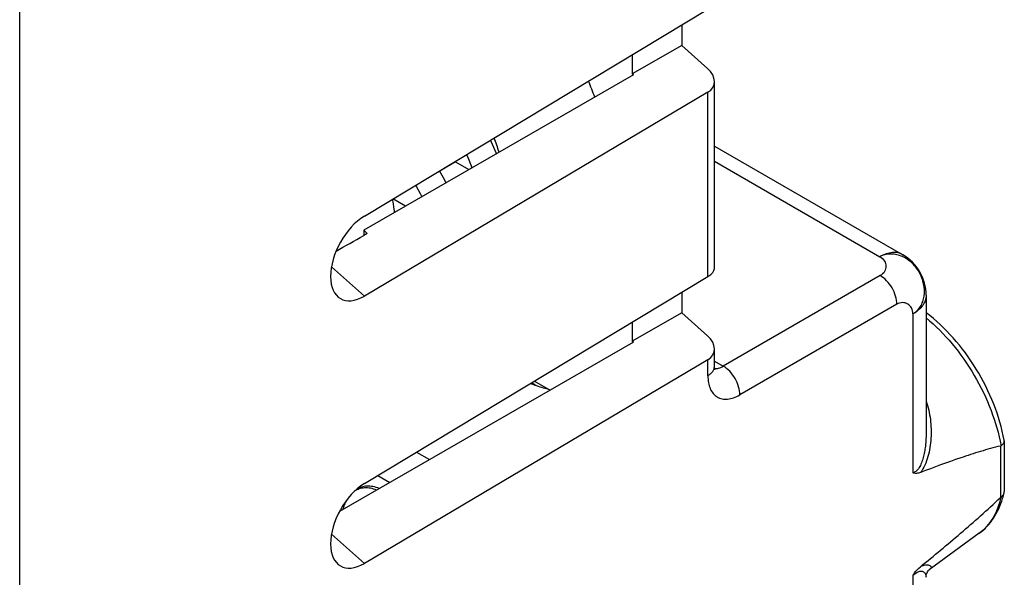
# Model space of a CAD drawing. Units: inches. Extents: x 78.6 to 131.7, y 119.9 to 177.6.
# Drawn here: x 110.6 to 131.7, y 142.4 to 154.4 of the extents above; entities that cross this region are included whole.
import ezdxf

# ---------------------------------------------------------------- set-up
doc = ezdxf.new("R2010")
doc.units = ezdxf.units.IN
doc.header["$MEASUREMENT"] = 0
doc.layers.add('ASSI', color=7, linetype='Continuous')

# ---------------------------------------------------------------- blocks, each defined once
blk = doc.blocks.new('block 400')
at = {"layer": 'ASSI', "color": 7, "lineweight": 25, "true_color": 0xffffff}
blk.add_lwpolyline([(117.985, 150.162), (125.325, 154.585)], dxfattribs=at)
blk = doc.blocks.new('block 401')
at = {"layer": 'ASSI', "color": 7, "lineweight": 25, "true_color": 0xffffff}
blk.add_lwpolyline([(123.735, 153.181), (117.97, 149.861)], dxfattribs=at)
blk = doc.blocks.new('block 402')
at = {"layer": 'ASSI', "color": 7, "lineweight": 25, "true_color": 0xffffff}
blk.add_lwpolyline([(118.047, 149.793), (117.97, 149.749)], dxfattribs=at)
blk = doc.blocks.new('block 403')
at = {"layer": 'ASSI', "color": 7, "lineweight": 25, "true_color": 0xffffff}
blk.add_lwpolyline([(124.767, 153.807), (123.707, 153.205)], dxfattribs=at)
blk = doc.blocks.new('block 414')
at = {"layer": 'ASSI', "color": 7, "lineweight": 25, "true_color": 0xffffff}
blk.add_lwpolyline([(110.619, 128.557), (110.619, 155.466)], dxfattribs=at)
blk = doc.blocks.new('block 416')
at = {"layer": 'ASSI', "color": 7, "lineweight": 25, "true_color": 0xffffff}
blk.add_lwpolyline([(125.325, 152.808), (117.985, 148.454)], dxfattribs=at)
blk = doc.blocks.new('block 425')
at = {"layer": 'ASSI', "color": 7, "lineweight": 25, "true_color": 0xffffff}
blk.add_lwpolyline([(117.985, 144.447), (125.325, 148.87)], dxfattribs=at)
blk = doc.blocks.new('block 426')
at = {"layer": 'ASSI', "color": 7, "lineweight": 25, "true_color": 0xffffff}
blk.add_lwpolyline([(123.735, 147.465), (117.451, 143.847)], dxfattribs=at)
blk = doc.blocks.new('block 427')
at = {"layer": 'ASSI', "color": 7, "lineweight": 25, "true_color": 0xffffff}
blk.add_lwpolyline([(124.767, 148.092), (123.707, 147.49)], dxfattribs=at)
blk = doc.blocks.new('block 428')
at = {"layer": 'ASSI', "color": 7, "lineweight": 25, "true_color": 0xffffff}
blk.add_lwpolyline([(117.281, 143.366), (117.985, 142.739)], dxfattribs=at)
blk = doc.blocks.new('block 433')
at = {"layer": 'ASSI', "color": 7, "lineweight": 25, "true_color": 0xffffff}
blk.add_lwpolyline([(125.325, 147.092), (117.985, 142.739)], dxfattribs=at)
blk = doc.blocks.new('block 434')
at = {"layer": 'ASSI', "color": 7, "lineweight": 25, "true_color": 0xffffff}
blk.add_lwpolyline([(129.007, 148.89), (125.654, 146.953)], dxfattribs=at)
blk = doc.blocks.new('block 435')
at = {"layer": 'ASSI', "color": 7, "lineweight": 25, "true_color": 0xffffff}
blk.add_lwpolyline([(129.361, 148.277), (126.008, 146.341)], dxfattribs=at)
blk = doc.blocks.new('block 438')
at = {"layer": 'ASSI', "color": 7, "lineweight": 25, "true_color": 0xffffff}
blk.add_open_spline([(125.475, 146.873), (125.475, 146.873), (125.473, 146.877), (125.473, 146.877), (125.473, 146.877), (125.471, 146.887), (125.471, 146.887), (125.471, 146.887), (125.468, 146.903), (125.468, 146.903), (125.468, 146.903), (125.466, 146.924), (125.466, 146.924), (125.466, 146.924), (125.465, 146.95), (125.465, 146.95)], degree=3, knots=[0, 0, 0, 0, 1, 1, 1, 2, 2, 2, 3, 3, 3, 4, 4, 4, 5, 5, 5, 5], dxfattribs=at)
blk = doc.blocks.new('block 439')
at = {"layer": 'ASSI', "color": 7, "lineweight": 25, "true_color": 0xffffff}
blk.add_lwpolyline([(121.618, 146.636), (121.955, 146.441)], dxfattribs=at)
blk = doc.blocks.new('block 440')
at = {"layer": 'ASSI', "color": 7, "lineweight": 25, "true_color": 0xffffff}
blk.add_lwpolyline([(118.864, 150.376), (118.596, 150.53)], dxfattribs=at)
blk = doc.blocks.new('block 445')
at = {"layer": 'ASSI', "color": 7, "lineweight": 25, "true_color": 0xffffff}
blk.add_lwpolyline([(117.281, 149.081), (117.985, 148.454)], dxfattribs=at)
blk = doc.blocks.new('block 449')
at = {"layer": 'ASSI', "color": 7, "lineweight": 25, "true_color": 0xffffff}
blk.add_lwpolyline([(117.97, 149.861), (117.97, 149.749)], dxfattribs=at)
blk = doc.blocks.new('block 456')
at = {"layer": 'ASSI', "color": 7, "lineweight": 25, "true_color": 0xffffff}
blk.add_lwpolyline([(125.465, 147.062), (125.654, 146.953)], dxfattribs=at)
blk = doc.blocks.new('block 469')
at = {"layer": 'ASSI', "color": 7, "lineweight": 25, "true_color": 0xffffff}
blk.add_lwpolyline([(119.933, 151.319), (120.217, 151.155)], dxfattribs=at)
blk = doc.blocks.new('block 488')
at = {"layer": 'ASSI', "color": 7, "lineweight": 25, "true_color": 0xffffff}
blk.add_lwpolyline([(118.047, 149.793), (117.97, 149.861)], dxfattribs=at)
blk = doc.blocks.new('block 489')
at = {"layer": 'ASSI', "color": 7, "lineweight": 25, "true_color": 0xffffff}
blk.add_lwpolyline([(123.735, 147.465), (123.707, 147.49)], dxfattribs=at)
blk = doc.blocks.new('block 497')
at = {"layer": 'ASSI', "color": 7, "lineweight": 25, "true_color": 0xffffff}
blk.add_lwpolyline([(131.122, 143.382), (130.056, 142.604)], dxfattribs=at)
blk = doc.blocks.new('block 514')
at = {"layer": 'ASSI', "color": 7, "lineweight": 25, "true_color": 0xffffff}
blk.add_lwpolyline([(125.465, 151.336), (129.001, 149.294)], dxfattribs=at)
blk = doc.blocks.new('block 515')
at = {"layer": 'ASSI', "color": 7, "lineweight": 25, "true_color": 0xffffff}
blk.add_lwpolyline([(125.465, 151.66), (129.489, 149.337)], dxfattribs=at)
blk = doc.blocks.new('block 516')
at = {"layer": 'ASSI', "color": 7, "lineweight": 25, "true_color": 0xffffff}
blk.add_lwpolyline([(125.319, 147.603), (124.767, 148.092)], dxfattribs=at)
blk = doc.blocks.new('block 518')
at = {"layer": 'ASSI', "color": 7, "lineweight": 25, "true_color": 0xffffff}
blk.add_lwpolyline([(123.707, 153.61), (123.707, 153.205)], dxfattribs=at)
blk = doc.blocks.new('block 519')
at = {"layer": 'ASSI', "color": 7, "lineweight": 25, "true_color": 0xffffff}
blk.add_lwpolyline([(123.707, 147.895), (123.707, 147.49)], dxfattribs=at)
blk = doc.blocks.new('block 521')
at = {"layer": 'ASSI', "color": 7, "lineweight": 25, "true_color": 0xffffff}
blk.add_lwpolyline([(124.767, 154.249), (124.767, 153.807)], dxfattribs=at)
blk = doc.blocks.new('block 522')
at = {"layer": 'ASSI', "color": 7, "lineweight": 25, "true_color": 0xffffff}
blk.add_lwpolyline([(124.767, 148.534), (124.767, 148.092)], dxfattribs=at)
blk = doc.blocks.new('block 537')
at = {"layer": 'ASSI', "color": 7, "lineweight": 25, "true_color": 0xffffff}
blk.add_lwpolyline([(123.735, 153.181), (123.707, 153.205)], dxfattribs=at)
blk = doc.blocks.new('block 538')
at = {"layer": 'ASSI', "color": 7, "lineweight": 25, "true_color": 0xffffff}
blk.add_lwpolyline([(125.319, 153.318), (124.767, 153.807)], dxfattribs=at)
blk = doc.blocks.new('block 541')
at = {"layer": 'ASSI', "color": 7, "lineweight": 25, "true_color": 0xffffff}
blk.add_lwpolyline([(125.325, 146.749), (125.325, 147.092)], dxfattribs=at)
blk = doc.blocks.new('block 542')
at = {"layer": 'ASSI', "color": 7, "lineweight": 25, "true_color": 0xffffff}
blk.add_lwpolyline([(125.325, 148.87), (125.325, 152.808)], dxfattribs=at)
blk = doc.blocks.new('block 544')
at = {"layer": 'ASSI', "color": 7, "lineweight": 25, "true_color": 0xffffff}
blk.add_lwpolyline([(125.465, 149.04), (125.465, 153.039)], dxfattribs=at)
blk = doc.blocks.new('block 546')
at = {"layer": 'ASSI', "color": 7, "lineweight": 25, "true_color": 0xffffff}
blk.add_lwpolyline([(125.465, 146.95), (125.465, 147.323)], dxfattribs=at)
blk = doc.blocks.new('block 548')
at = {"layer": 'ASSI', "color": 7, "lineweight": 25, "true_color": 0xffffff}
blk.add_lwpolyline([(130.042, 142.591), (130.045, 142.594), (130.054, 142.602), (130.058, 142.605)], dxfattribs=at)
blk = doc.blocks.new('block 571')
at = {"layer": 'ASSI', "color": 7, "lineweight": 25, "true_color": 0xffffff}
blk.add_lwpolyline([(129.989, 142.442), (129.989, 142.442)], dxfattribs=at)
blk = doc.blocks.new('block 574')
at = {"layer": 'ASSI', "color": 7, "lineweight": 25, "true_color": 0xffffff}
blk.add_lwpolyline([(129.708, 148.07), (129.708, 144.673)], dxfattribs=at)
blk = doc.blocks.new('block 575')
at = {"layer": 'ASSI', "color": 7, "lineweight": 25, "true_color": 0xffffff}
blk.add_lwpolyline([(129.708, 142.488), (129.708, 139.193)], dxfattribs=at)
blk = doc.blocks.new('block 578')
at = {"layer": 'ASSI', "color": 7, "lineweight": 25, "true_color": 0xffffff}
blk.add_lwpolyline([(129.989, 148.471), (129.989, 145.521)], dxfattribs=at)
blk = doc.blocks.new('block 581')
at = {"layer": 'ASSI', "color": 7, "lineweight": 25, "true_color": 0xffffff}
blk.add_lwpolyline([(129.989, 145.521), (129.989, 145.519)], dxfattribs=at)
blk = doc.blocks.new('block 584')
at = {"layer": 'ASSI', "color": 7, "lineweight": 25, "true_color": 0xffffff}
blk.add_lwpolyline([(129.989, 142.442), (129.991, 142.478), (129.998, 142.51), (130.009, 142.539), (130.021, 142.562), (130.034, 142.581), (130.042, 142.591)], dxfattribs=at)
blk = doc.blocks.new('block 591')
at = {"layer": 'ASSI', "color": 7, "lineweight": 25, "true_color": 0xffffff}
blk.add_lwpolyline([(131.575, 145.247), (131.575, 144.146)], dxfattribs=at)
blk = doc.blocks.new('block 593')
at = {"layer": 'ASSI', "color": 7, "lineweight": 25, "true_color": 0xffffff}
blk.add_lwpolyline([(131.66, 145.356), (131.66, 144.278)], dxfattribs=at)
blk = doc.blocks.new('block 652')
at = {"layer": 'ASSI', "color": 7, "lineweight": 25, "true_color": 0xffffff}
blk.add_open_spline([(122.908, 152.704), (122.867, 152.82), (122.823, 152.935), (122.775, 153.048)], degree=3, dxfattribs=at)
blk = doc.blocks.new('block 653')
at = {"layer": 'ASSI', "color": 7, "lineweight": 25, "true_color": 0xffffff}
blk.add_open_spline([(120.866, 151.528), (120.832, 151.63), (120.795, 151.731), (120.755, 151.83)], degree=3, dxfattribs=at)
blk = doc.blocks.new('block 654')
at = {"layer": 'ASSI', "color": 7, "lineweight": 25, "true_color": 0xffffff}
blk.add_open_spline([(119.933, 151.319), (119.932, 151.324), (119.931, 151.329), (119.93, 151.334)], degree=3, dxfattribs=at)
blk = doc.blocks.new('block 663')
at = {"layer": 'ASSI', "color": 7, "lineweight": 25, "true_color": 0xffffff}
blk.add_open_spline([(131.624, 144.128), (131.636, 144.168), (131.647, 144.209), (131.656, 144.25)], degree=3, dxfattribs=at)
blk = doc.blocks.new('block 664')
at = {"layer": 'ASSI', "color": 7, "lineweight": 25, "true_color": 0xffffff}
blk.add_open_spline([(129.989, 148.471), (129.989, 148.828), (129.798, 149.158), (129.489, 149.337)], degree=3, dxfattribs=at)
blk = doc.blocks.new('block 666')
at = {"layer": 'ASSI', "color": 7, "lineweight": 25, "true_color": 0xffffff}
blk.add_open_spline([(131.656, 144.25), (131.658, 144.259), (131.66, 144.268), (131.66, 144.277)], degree=3, dxfattribs=at)
blk = doc.blocks.new('block 667')
at = {"layer": 'ASSI', "color": 7, "lineweight": 25, "true_color": 0xffffff}
blk.add_open_spline([(131.66, 145.356), (131.66, 145.361), (131.659, 145.366), (131.658, 145.37)], degree=3, dxfattribs=at)
blk = doc.blocks.new('block 776')
at = {"layer": 'ASSI', "color": 7, "lineweight": 25, "true_color": 0xffffff}
blk.add_open_spline([(131.658, 145.37), (131.61, 145.634), (131.533, 145.892), (131.435, 146.142), (131.332, 146.402), (131.206, 146.653), (131.06, 146.892), (130.915, 147.129), (130.75, 147.353), (130.565, 147.561), (130.391, 147.757), (130.199, 147.937), (129.989, 148.094)], degree=3, knots=[0, 0, 0, 0, 1, 1, 1, 2, 2, 2, 3, 3, 3, 4, 4, 4, 4], dxfattribs=at)
blk = doc.blocks.new('block 777')
at = {"layer": 'ASSI', "color": 7, "lineweight": 25, "true_color": 0xffffff}
blk.add_open_spline([(131.122, 143.382), (131.181, 143.425), (131.237, 143.474), (131.288, 143.528), (131.339, 143.583), (131.386, 143.641), (131.428, 143.704), (131.514, 143.834), (131.579, 143.979), (131.624, 144.128)], degree=3, knots=[0, 0, 0, 0, 1, 1, 1, 2, 2, 2, 3, 3, 3, 3], dxfattribs=at)
blk = doc.blocks.new('block 789')
at = {"layer": 'ASSI', "color": 7, "lineweight": 25, "true_color": 0xffffff}
blk.add_open_spline([(125.467, 146.909), (125.471, 146.908), (125.475, 146.908), (125.479, 146.907), (125.492, 146.906), (125.505, 146.905), (125.517, 146.906)], degree=3, knots=[0, 0, 0, 0, 1, 1, 1, 2, 2, 2, 2], dxfattribs=at)
blk = doc.blocks.new('block 790')
at = {"layer": 'ASSI', "color": 7, "lineweight": 25, "true_color": 0xffffff}
blk.add_open_spline([(125.517, 146.906), (125.528, 146.907), (125.539, 146.908), (125.55, 146.911), (125.587, 146.918), (125.622, 146.934), (125.654, 146.953)], degree=3, knots=[0, 0, 0, 0, 1, 1, 1, 2, 2, 2, 2], dxfattribs=at)
blk = doc.blocks.new('block 792')
at = {"layer": 'ASSI', "color": 7, "lineweight": 25, "true_color": 0xffffff}
blk.add_open_spline([(131.589, 145.253), (131.588, 145.253), (131.587, 145.252), (131.586, 145.251), (131.583, 145.249), (131.579, 145.248), (131.575, 145.247)], degree=3, knots=[0, 0, 0, 0, 1, 1, 1, 2, 2, 2, 2], dxfattribs=at)
blk = doc.blocks.new('block 793')
at = {"layer": 'ASSI', "color": 7, "lineweight": 25, "true_color": 0xffffff}
blk.add_open_spline([(131.575, 145.247), (131.433, 145.214), (131.293, 145.174), (131.153, 145.132), (131.01, 145.089), (130.868, 145.043), (130.727, 144.995), (130.438, 144.897), (130.152, 144.791), (129.867, 144.682)], degree=3, knots=[0, 0, 0, 0, 1, 1, 1, 2, 2, 2, 3, 3, 3, 3], dxfattribs=at)
blk = doc.blocks.new('block 794')
at = {"layer": 'ASSI', "color": 7, "lineweight": 25, "true_color": 0xffffff}
blk.add_open_spline([(131.589, 144.158), (131.588, 144.157), (131.587, 144.156), (131.586, 144.155), (131.582, 144.153), (131.579, 144.149), (131.575, 144.146)], degree=3, knots=[0, 0, 0, 0, 1, 1, 1, 2, 2, 2, 2], dxfattribs=at)
blk = doc.blocks.new('block 795')
at = {"layer": 'ASSI', "color": 7, "lineweight": 25, "true_color": 0xffffff}
blk.add_open_spline([(129.867, 142.668), (130.156, 142.903), (130.443, 143.141), (130.726, 143.383), (130.87, 143.506), (131.012, 143.63), (131.153, 143.756), (131.296, 143.884), (131.437, 144.013), (131.575, 144.146)], degree=3, knots=[0, 0, 0, 0, 1, 1, 1, 2, 2, 2, 3, 3, 3, 3], dxfattribs=at)
blk = doc.blocks.new('block 809')
at = {"layer": 'ASSI', "color": 7, "lineweight": 25, "true_color": 0xffffff}
blk.add_open_spline([(129.989, 147.986), (130.19, 147.82), (130.375, 147.634), (130.542, 147.433), (130.719, 147.222), (130.878, 146.995), (131.017, 146.757), (131.157, 146.519), (131.277, 146.269), (131.376, 146.01), (131.469, 145.765), (131.543, 145.511), (131.589, 145.253)], degree=3, knots=[0, 0, 0, 0, 1, 1, 1, 2, 2, 2, 3, 3, 3, 4, 4, 4, 4], dxfattribs=at)
blk = doc.blocks.new('block 812')
at = {"layer": 'ASSI', "color": 7, "lineweight": 25, "true_color": 0xffffff}
blk.add_open_spline([(125.325, 146.749), (125.346, 146.762), (125.366, 146.776), (125.384, 146.793), (125.401, 146.807), (125.416, 146.824), (125.429, 146.842), (125.44, 146.858), (125.45, 146.876), (125.456, 146.895), (125.462, 146.912), (125.465, 146.931), (125.465, 146.95)], degree=3, knots=[0, 0, 0, 0, 1, 1, 1, 2, 2, 2, 3, 3, 3, 4, 4, 4, 4], dxfattribs=at)
blk = doc.blocks.new('block 813')
at = {"layer": 'ASSI', "color": 7, "lineweight": 25, "true_color": 0xffffff}
blk.add_open_spline([(129.361, 148.277), (129.362, 148.335), (129.352, 148.394), (129.336, 148.45), (129.318, 148.512), (129.292, 148.571), (129.26, 148.627), (129.228, 148.683), (129.189, 148.735), (129.144, 148.781), (129.104, 148.824), (129.058, 148.861), (129.007, 148.89)], degree=3, knots=[0, 0, 0, 0, 1, 1, 1, 2, 2, 2, 3, 3, 3, 4, 4, 4, 4], dxfattribs=at)
blk = doc.blocks.new('block 814')
at = {"layer": 'ASSI', "color": 7, "lineweight": 25, "true_color": 0xffffff}
blk.add_open_spline([(126.008, 146.341), (126.008, 146.399), (125.999, 146.458), (125.982, 146.514), (125.965, 146.576), (125.939, 146.635), (125.907, 146.691), (125.874, 146.747), (125.836, 146.799), (125.791, 146.845), (125.751, 146.887), (125.705, 146.925), (125.654, 146.953)], degree=3, knots=[0, 0, 0, 0, 1, 1, 1, 2, 2, 2, 3, 3, 3, 4, 4, 4, 4], dxfattribs=at)
blk = doc.blocks.new('block 815')
at = {"layer": 'ASSI', "color": 7, "lineweight": 25, "true_color": 0xffffff}
blk.add_open_spline([(125.325, 146.749), (125.325, 146.699), (125.329, 146.649), (125.338, 146.6), (125.346, 146.556), (125.359, 146.512), (125.377, 146.471), (125.393, 146.434), (125.414, 146.399), (125.439, 146.369), (125.464, 146.34), (125.492, 146.315), (125.524, 146.296), (125.556, 146.277), (125.591, 146.264), (125.627, 146.256), (125.666, 146.248), (125.706, 146.247), (125.745, 146.251), (125.789, 146.255), (125.832, 146.265), (125.874, 146.279), (125.92, 146.295), (125.965, 146.317), (126.008, 146.341)], degree=3, knots=[0, 0, 0, 0, 1, 1, 1, 2, 2, 2, 3, 3, 3, 4, 4, 4, 5, 5, 5, 6, 6, 6, 7, 7, 7, 8, 8, 8, 8], dxfattribs=at)
blk = doc.blocks.new('block 818')
at = {"layer": 'ASSI', "color": 7, "lineweight": 25, "true_color": 0xffffff}
blk.add_open_spline([(129.001, 149.294), (129.039, 149.272), (129.074, 149.241), (129.097, 149.202), (129.118, 149.169), (129.131, 149.13), (129.131, 149.091), (129.132, 149.052), (129.121, 149.013), (129.101, 148.98), (129.079, 148.942), (129.045, 148.911), (129.007, 148.89)], degree=3, knots=[0, 0, 0, 0, 1, 1, 1, 2, 2, 2, 3, 3, 3, 4, 4, 4, 4], dxfattribs=at)
blk = doc.blocks.new('block 829')
at = {"layer": 'ASSI', "color": 7, "lineweight": 25, "true_color": 0xffffff}
blk.add_open_spline([(129.708, 148.07), (129.771, 148.11), (129.826, 148.165), (129.866, 148.228), (129.887, 148.261), (129.904, 148.297), (129.918, 148.333), (129.932, 148.372), (129.941, 148.412), (129.947, 148.453), (129.959, 148.539), (129.954, 148.627), (129.936, 148.713), (129.918, 148.801), (129.886, 148.886), (129.842, 148.964), (129.797, 149.043), (129.739, 149.114), (129.671, 149.174), (129.639, 149.202), (129.603, 149.229), (129.566, 149.252), (129.53, 149.274), (129.492, 149.294), (129.452, 149.309), (129.414, 149.324), (129.375, 149.336), (129.335, 149.343), (129.296, 149.35), (129.257, 149.353), (129.218, 149.352), (129.142, 149.349), (129.067, 149.33), (129.001, 149.294)], degree=3, knots=[0, 0, 0, 0, 1, 1, 1, 2, 2, 2, 3, 3, 3, 4, 4, 4, 5, 5, 5, 6, 6, 6, 7, 7, 7, 8, 8, 8, 9, 9, 9, 10, 10, 10, 11, 11, 11, 11], dxfattribs=at)
blk = doc.blocks.new('block 830')
at = {"layer": 'ASSI', "color": 7, "lineweight": 25, "true_color": 0xffffff}
blk.add_open_spline([(129.989, 146.208), (130.032, 146.081), (130.062, 145.949), (130.079, 145.815), (130.095, 145.682), (130.099, 145.547), (130.091, 145.414), (130.087, 145.347), (130.08, 145.281), (130.069, 145.215), (130.059, 145.15), (130.045, 145.085), (130.027, 145.022), (130.01, 144.96), (129.989, 144.898), (129.962, 144.84), (129.936, 144.784), (129.905, 144.73), (129.867, 144.682)], degree=3, knots=[0, 0, 0, 0, 1, 1, 1, 2, 2, 2, 3, 3, 3, 4, 4, 4, 5, 5, 5, 6, 6, 6, 6], dxfattribs=at)
blk = doc.blocks.new('block 831')
at = {"layer": 'ASSI', "color": 7, "lineweight": 25, "true_color": 0xffffff}
blk.add_open_spline([(129.867, 144.682), (129.84, 144.672), (129.812, 144.665), (129.783, 144.663), (129.758, 144.661), (129.732, 144.665), (129.708, 144.673)], degree=3, knots=[0, 0, 0, 0, 1, 1, 1, 2, 2, 2, 2], dxfattribs=at)
blk = doc.blocks.new('block 834')
at = {"layer": 'ASSI', "color": 7, "lineweight": 25, "true_color": 0xffffff}
blk.add_open_spline([(129.867, 142.668), (129.892, 142.681), (129.919, 142.692), (129.948, 142.699), (129.967, 142.705), (129.987, 142.708), (130.008, 142.708), (130.022, 142.708), (130.037, 142.707), (130.05, 142.703), (130.06, 142.7), (130.07, 142.696), (130.078, 142.69), (130.085, 142.685), (130.09, 142.679), (130.093, 142.672), (130.095, 142.665), (130.096, 142.658), (130.094, 142.651), (130.093, 142.643), (130.088, 142.635), (130.083, 142.628), (130.076, 142.62), (130.068, 142.612), (130.059, 142.606)], degree=3, knots=[0, 0, 0, 0, 1, 1, 1, 2, 2, 2, 3, 3, 3, 4, 4, 4, 5, 5, 5, 6, 6, 6, 7, 7, 7, 8, 8, 8, 8], dxfattribs=at)
blk = doc.blocks.new('block 835')
at = {"layer": 'ASSI', "color": 7, "lineweight": 25, "true_color": 0xffffff}
blk.add_open_spline([(129.708, 142.488), (129.733, 142.51), (129.759, 142.53), (129.788, 142.546), (129.808, 142.558), (129.83, 142.568), (129.853, 142.572), (129.869, 142.575), (129.885, 142.576), (129.901, 142.572), (129.913, 142.57), (129.925, 142.565), (129.935, 142.558), (129.953, 142.545), (129.967, 142.527), (129.976, 142.506), (129.985, 142.486), (129.989, 142.464), (129.989, 142.442)], degree=3, knots=[0, 0, 0, 0, 1, 1, 1, 2, 2, 2, 3, 3, 3, 4, 4, 4, 5, 5, 5, 6, 6, 6, 6], dxfattribs=at)
blk = doc.blocks.new('block 836')
at = {"layer": 'ASSI', "color": 7, "lineweight": 25, "true_color": 0xffffff}
blk.add_open_spline([(129.708, 142.488), (129.719, 142.505), (129.731, 142.522), (129.744, 142.539), (129.78, 142.587), (129.821, 142.63), (129.867, 142.668)], degree=3, knots=[0, 0, 0, 0, 1, 1, 1, 2, 2, 2, 2], dxfattribs=at)
blk = doc.blocks.new('block 841')
at = {"layer": 'ASSI', "color": 7, "lineweight": 25, "true_color": 0xffffff}
blk.add_open_spline([(131.589, 144.158), (131.571, 144.076), (131.546, 143.995), (131.515, 143.916), (131.487, 143.843), (131.452, 143.771), (131.412, 143.704), (131.373, 143.64), (131.33, 143.58), (131.28, 143.525), (131.232, 143.472), (131.179, 143.424), (131.122, 143.382)], degree=3, knots=[0, 0, 0, 0, 1, 1, 1, 2, 2, 2, 3, 3, 3, 4, 4, 4, 4], dxfattribs=at)
blk = doc.blocks.new('block 842')
at = {"layer": 'ASSI', "color": 7, "lineweight": 25, "true_color": 0xffffff}
blk.add_open_spline([(131.589, 144.158), (131.606, 144.17), (131.621, 144.183), (131.633, 144.2), (131.644, 144.215), (131.652, 144.232), (131.656, 144.25)], degree=3, knots=[0, 0, 0, 0, 1, 1, 1, 2, 2, 2, 2], dxfattribs=at)
blk = doc.blocks.new('block 843')
at = {"layer": 'ASSI', "color": 7, "lineweight": 25, "true_color": 0xffffff}
blk.add_open_spline([(131.589, 145.253), (131.6, 145.26), (131.61, 145.268), (131.619, 145.277), (131.628, 145.285), (131.635, 145.293), (131.641, 145.303), (131.652, 145.319), (131.66, 145.338), (131.66, 145.356)], degree=3, knots=[0, 0, 0, 0, 1, 1, 1, 2, 2, 2, 3, 3, 3, 3], dxfattribs=at)
blk = doc.blocks.new('block 847')
at = {"layer": 'ASSI', "color": 7, "lineweight": 25, "true_color": 0xffffff}
blk.add_open_spline([(118.628, 150.24), (118.626, 150.263), (118.624, 150.286), (118.622, 150.309), (118.614, 150.381), (118.602, 150.453), (118.587, 150.524)], degree=3, knots=[0, 0, 0, 0, 1, 1, 1, 2, 2, 2, 2], dxfattribs=at)
blk = doc.blocks.new('block 848')
at = {"layer": 'ASSI', "color": 7, "lineweight": 25, "true_color": 0xffffff}
blk.add_lwpolyline([(119.933, 151.319), (119.594, 151.122)], dxfattribs=at)
blk = doc.blocks.new('block 853')
at = {"layer": 'ASSI', "color": 7, "lineweight": 25, "true_color": 0xffffff}
blk.add_open_spline([(129.708, 148.07), (129.707, 148.114), (129.696, 148.159), (129.675, 148.198), (129.656, 148.232), (129.629, 148.263), (129.595, 148.283), (129.579, 148.293), (129.561, 148.301), (129.543, 148.306), (129.524, 148.311), (129.505, 148.313), (129.485, 148.313), (129.442, 148.313), (129.398, 148.299), (129.361, 148.277)], degree=3, knots=[0, 0, 0, 0, 1, 1, 1, 2, 2, 2, 3, 3, 3, 4, 4, 4, 5, 5, 5, 5], dxfattribs=at)
blk = doc.blocks.new('block 854')
at = {"layer": 'ASSI', "color": 7, "lineweight": 25, "true_color": 0xffffff}
blk.add_open_spline([(129.489, 149.337), (129.456, 149.355), (129.421, 149.368), (129.384, 149.376), (129.345, 149.384), (129.305, 149.385), (129.265, 149.382), (129.221, 149.378), (129.178, 149.368), (129.136, 149.354), (129.089, 149.339), (129.044, 149.318), (129.001, 149.294)], degree=3, knots=[0, 0, 0, 0, 1, 1, 1, 2, 2, 2, 3, 3, 3, 4, 4, 4, 4], dxfattribs=at)
blk = doc.blocks.new('block 855')
at = {"layer": 'ASSI', "color": 7, "lineweight": 25, "true_color": 0xffffff}
blk.add_open_spline([(129.989, 145.519), (129.989, 145.437), (129.985, 145.355), (129.976, 145.273), (129.972, 145.233), (129.966, 145.192), (129.96, 145.152), (129.953, 145.111), (129.945, 145.071), (129.935, 145.032), (129.925, 144.993), (129.914, 144.954), (129.9, 144.916), (129.887, 144.879), (129.872, 144.843), (129.853, 144.809), (129.835, 144.777), (129.814, 144.747), (129.788, 144.722), (129.765, 144.7), (129.738, 144.682), (129.708, 144.673)], degree=3, knots=[0, 0, 0, 0, 1, 1, 1, 2, 2, 2, 3, 3, 3, 4, 4, 4, 5, 5, 5, 6, 6, 6, 7, 7, 7, 7], dxfattribs=at)
blk = doc.blocks.new('block 856')
at = {"layer": 'ASSI', "color": 7, "lineweight": 25, "true_color": 0xffffff}
blk.add_open_spline([(129.989, 148.471), (129.989, 148.433), (129.982, 148.396), (129.97, 148.36), (129.958, 148.323), (129.939, 148.287), (129.916, 148.254), (129.89, 148.218), (129.86, 148.186), (129.827, 148.156), (129.79, 148.123), (129.75, 148.095), (129.708, 148.07)], degree=3, knots=[0, 0, 0, 0, 1, 1, 1, 2, 2, 2, 3, 3, 3, 4, 4, 4, 4], dxfattribs=at)
blk = doc.blocks.new('block 1016')
at = {"layer": 'ASSI', "color": 7, "lineweight": 25, "true_color": 0xffffff}
blk.add_open_spline([(121.535, 146.586), (121.564, 146.573), (121.594, 146.562), (121.624, 146.551), (121.718, 146.516), (121.815, 146.488), (121.912, 146.465)], degree=3, knots=[0, 0, 0, 0, 1, 1, 1, 2, 2, 2, 2], dxfattribs=at)
blk = doc.blocks.new('block 1025')
at = {"layer": 'ASSI', "color": 7, "lineweight": 25, "true_color": 0xffffff}
blk.add_open_spline([(117.38, 149.411), (117.577, 149.524), (117.773, 149.636), (117.97, 149.749)], degree=3, dxfattribs=at)
blk = doc.blocks.new('block 1027')
at = {"layer": 'ASSI', "color": 7, "lineweight": 25, "true_color": 0xffffff}
blk.add_open_spline([(125.325, 148.87), (125.415, 148.924), (125.465, 148.985), (125.465, 149.041)], degree=3, dxfattribs=at)
blk = doc.blocks.new('block 1040')
at = {"layer": 'ASSI', "color": 7, "lineweight": 25, "true_color": 0xffffff}
blk.add_open_spline([(125.325, 152.808), (125.514, 152.92), (125.512, 153.147), (125.319, 153.318)], degree=3, dxfattribs=at)
blk = doc.blocks.new('block 1041')
at = {"layer": 'ASSI', "color": 7, "lineweight": 25, "true_color": 0xffffff}
blk.add_open_spline([(125.325, 147.092), (125.514, 147.205), (125.512, 147.432), (125.319, 147.603)], degree=3, dxfattribs=at)
blk = doc.blocks.new('block 1042')
at = {"layer": 'ASSI', "color": 7, "lineweight": 25, "true_color": 0xffffff}
blk.add_open_spline([(117.985, 150.162), (117.584, 149.92), (117.26, 149.342), (117.262, 148.872), (117.263, 148.404), (117.586, 148.217), (117.985, 148.454)], degree=3, knots=[0, 0, 0, 0, 1, 1, 1, 2, 2, 2, 2], dxfattribs=at)
blk = doc.blocks.new('block 1043')
at = {"layer": 'ASSI', "color": 7, "lineweight": 25, "true_color": 0xffffff}
blk.add_open_spline([(117.985, 144.447), (117.584, 144.205), (117.26, 143.627), (117.262, 143.157), (117.263, 142.689), (117.586, 142.502), (117.985, 142.739)], degree=3, knots=[0, 0, 0, 0, 1, 1, 1, 2, 2, 2, 2], dxfattribs=at)
blk = doc.blocks.new('block 1171')
at = {"color": 7, "lineweight": 25, "true_color": 0xffffff}
blk.add_lwpolyline([(118.269, 144.618), (118.529, 144.468)], dxfattribs=at)
blk = doc.blocks.new('block 1172')
at = {"color": 7, "lineweight": 25, "true_color": 0xffffff}
blk.add_lwpolyline([(119.099, 145.118), (119.378, 144.957)], dxfattribs=at)
blk = doc.blocks.new('block 1179')
at = {"color": 7, "lineweight": 25, "true_color": 0xffffff}
blk.add_lwpolyline([(119.08, 150.822), (119.1, 150.788), (119.18, 150.643), (119.214, 150.577)], dxfattribs=at)
blk = doc.blocks.new('block 1180')
at = {"color": 7, "lineweight": 25, "true_color": 0xffffff}
blk.add_lwpolyline([(119.73, 150.875), (119.673, 150.983), (119.59, 151.129)], dxfattribs=at)
blk = doc.blocks.new('block 1181')
at = {"color": 7, "lineweight": 25, "true_color": 0xffffff}
blk.add_lwpolyline([(120.165, 151.476), (120.2, 151.397), (120.266, 151.238), (120.283, 151.193)], dxfattribs=at)
blk = doc.blocks.new('block 1182')
at = {"color": 7, "lineweight": 25, "true_color": 0xffffff}
blk.add_lwpolyline([(120.808, 151.496), (120.801, 151.514), (120.726, 151.69), (120.682, 151.787)], dxfattribs=at)
blk = doc.blocks.new('block 1212')
at = {"color": 7, "lineweight": 25, "true_color": 0xffffff}
blk.add_open_spline([(121.561, 146.602), (121.569, 146.596), (121.577, 146.591), (121.585, 146.585)], degree=3, dxfattribs=at)
blk = doc.blocks.new('block 1213')
at = {"color": 7, "lineweight": 25, "true_color": 0xffffff}
blk.add_open_spline([(118.306, 144.339), (118.262, 144.357), (118.216, 144.371), (118.169, 144.38), (118.147, 144.384), (118.125, 144.387), (118.103, 144.389), (118.081, 144.39), (118.06, 144.391), (118.039, 144.39), (118.018, 144.389), (117.998, 144.387), (117.978, 144.384), (117.958, 144.38), (117.939, 144.376), (117.92, 144.37), (117.902, 144.364), (117.884, 144.357), (117.866, 144.349), (117.849, 144.34), (117.832, 144.331), (117.816, 144.32)], degree=3, knots=[0, 0, 0, 0, 1, 1, 1, 2, 2, 2, 3, 3, 3, 4, 4, 4, 5, 5, 5, 6, 6, 6, 7, 7, 7, 7], dxfattribs=at)
blk = doc.blocks.new('block 1214')
at = {"color": 7, "lineweight": 25, "true_color": 0xffffff}
blk.add_open_spline([(117.6, 144.084), (117.583, 144.054), (117.568, 144.023), (117.556, 143.99), (117.543, 143.957), (117.533, 143.924), (117.524, 143.889)], degree=3, knots=[0, 0, 0, 0, 1, 1, 1, 2, 2, 2, 2], dxfattribs=at)
blk = doc.blocks.new('block 1215')
at = {"color": 7, "lineweight": 25, "true_color": 0xffffff}
blk.add_open_spline([(118.249, 144.307), (118.206, 144.323), (118.161, 144.336), (118.116, 144.344), (118.095, 144.347), (118.073, 144.35), (118.052, 144.351), (118.031, 144.353), (118.011, 144.353), (117.99, 144.352), (117.971, 144.351), (117.951, 144.349), (117.931, 144.345), (117.912, 144.342), (117.894, 144.337), (117.875, 144.331), (117.858, 144.326), (117.84, 144.319), (117.823, 144.31), (117.806, 144.302), (117.79, 144.293), (117.774, 144.283)], degree=3, knots=[0, 0, 0, 0, 1, 1, 1, 2, 2, 2, 3, 3, 3, 4, 4, 4, 5, 5, 5, 6, 6, 6, 7, 7, 7, 7], dxfattribs=at)
blk = doc.blocks.new('block 1216')
at = {"color": 7, "lineweight": 25, "true_color": 0xffffff}
blk.add_open_spline([(121.662, 146.537), (121.656, 146.541), (121.649, 146.545), (121.642, 146.549), (121.623, 146.56), (121.603, 146.573), (121.585, 146.585)], degree=3, knots=[0, 0, 0, 0, 1, 1, 1, 2, 2, 2, 2], dxfattribs=at)

msp = doc.modelspace()

# ---------------------------------------------------------------- block references
for name in ['block 1182', 'block 1181', 'block 1180', 'block 1179', 'block 1212', 'block 1216', 'block 1172', 'block 1171', 'block 1215', 'block 1213', 'block 1214']:
    msp.add_blockref(name, (0, 0))
at = {"layer": 'ASSI'}
for name in ['block 414', 'block 400', 'block 521', 'block 403', 'block 538', 'block 518', 'block 401', 'block 537', 'block 1040', 'block 652', 'block 544', 'block 416', 'block 542', 'block 653', 'block 515', 'block 848', 'block 654', 'block 469', 'block 514', 'block 847', 'block 440', 'block 1042', 'block 449', 'block 488', 'block 1025', 'block 402', 'block 854', 'block 829', 'block 818', 'block 664', 'block 445', 'block 1027', 'block 425', 'block 434', 'block 813', 'block 522', 'block 856', 'block 578', 'block 435', 'block 853', 'block 427', 'block 516', 'block 574', 'block 776', 'block 809', 'block 519', 'block 1041', 'block 426', 'block 489', 'block 546', 'block 433', 'block 541', 'block 812', 'block 456', 'block 438', 'block 789', 'block 790', 'block 814', 'block 815', 'block 1016', 'block 439', 'block 830', 'block 855', 'block 581', 'block 793', 'block 792', 'block 591', 'block 843', 'block 667', 'block 593', 'block 831', 'block 1043', 'block 795', 'block 841', 'block 777', 'block 794', 'block 842', 'block 663', 'block 666', 'block 428', 'block 497', 'block 836', 'block 834', 'block 835', 'block 575', 'block 584', 'block 548', 'block 571']:
    msp.add_blockref(name, (0, 0), dxfattribs=at)

doc.saveas('drawing.dxf')
